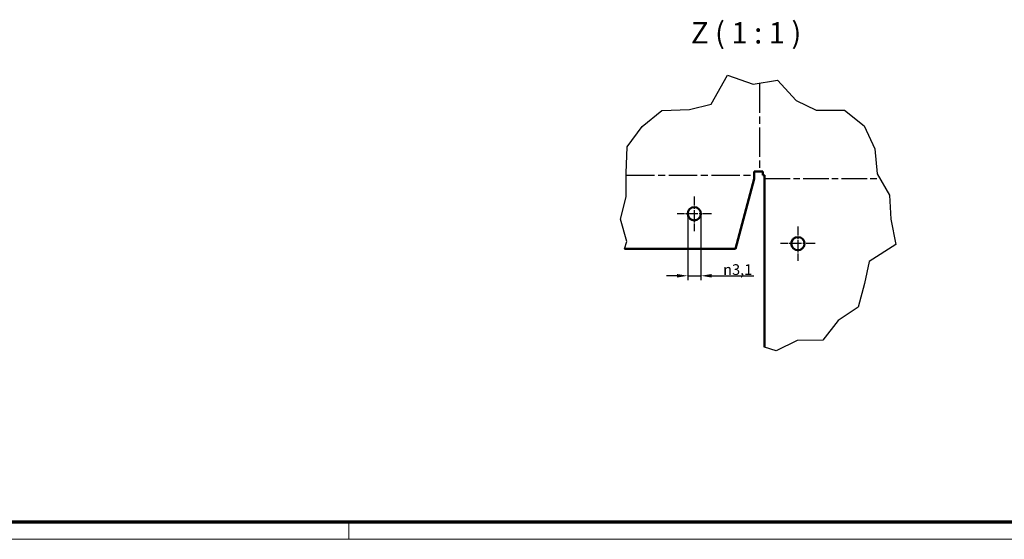
# Model space of a CAD drawing. Units: millimetres. Extents: x 1 to 1188, y 1 to 840.
# Drawn here: x 542 to 772, y 1 to 123 of the extents above; entities that cross this region are included whole.
import ezdxf

# ---------------------------------------------------------------- set-up
doc = ezdxf.new("R2010")
doc.units = ezdxf.units.MM
doc.linetypes.add('CHAIN', pattern=[0.3543, 0.2362, -0.0295, 0.0591, -0.0295])
doc.linetypes.add('DASH_DOT', pattern=[0.37, 0.24, -0.06, 0.01, -0.06])
doc.layers.get('0').update_dxf_attribs({"lineweight": 25})
for name, color, linetype, lineweight in [('Bemaßung (ISO)', 1, 'Continuous', 25), ('Biegungsmittellinie (ISO)', 1, 'CHAIN', 25), ('Bruchlinie (ISO)', 1, 'Continuous', 25), ('Mittelpunktmarkierung (ISO)', 1, 'DASH_DOT', 25), ('Sichtbar (ISO)', 7, 'Continuous', 50), ('Symbol (ISO)', 1, 'Continuous', 25)]:
    doc.layers.add(name, color=color, linetype=linetype, lineweight=lineweight)
doc.styles.add('2_5', font='isocpeur.ttf', dxfattribs={"width": 1.1})
doc.styles.add('5', font='isocpeur.ttf', dxfattribs={"width": 1.1})
doc.dimstyles.new('Standard (DIN)', dxfattribs={"dimtxt": 2.5, "dimasz": 2.5, "dimexe": 1, "dimexo": 0, "dimgap": 0.2, "dimtad": 1, "dimdec": 6, "dimrnd": 1e-08, "dimtxsty": '2_5', "dimcen": 0.09, "dimdle": 7, "dimclrd": 256, "dimclre": 256, "dimclrt": 5, "dimadec": 6, "dimazin": 2, "dimtfac": 0.72, "dimtmove": 0, "dimatfit": 3, "dimfxl": 1, "dimtolj": 1, "dimlwd": -1, "dimlwe": -1, "dimarcsym": 0})

# ---------------------------------------------------------------- blocks, each defined once
blk = doc.blocks.new('Ränder Bopla-A0-Rahmen')
at = {"color": 3, "linetype": 'Continuous', "lineweight": 70}
blk.add_line((1184, 5), (20, 5), dxfattribs=at)
at = {"color": 1, "linetype": 'Continuous', "lineweight": 18}
for p, q in [((619, 5), (619, 1)), ((1188, 1), (1, 1))]:
    blk.add_line(p, q, dxfattribs=at)
blk = doc.blocks.new('*D37')
at = {"layer": 'Bemaßung (ISO)'}
for p, q in [((698.32, 77.28), (698.32, 61.74)), ((701.42, 77.28), (701.42, 61.74)), ((695.82, 62.74), (693.32, 62.74)), ((698.32, 62.74), (701.42, 62.74)), ((703.92, 62.74), (713.77, 62.74))]:
    blk.add_line(p, q, dxfattribs=at)
for points in [[(695.82, 63.16), (695.82, 62.32), (698.32, 62.74)], [(703.92, 63.16), (703.92, 62.32), (701.42, 62.74)]]:
    blk.add_solid(points, dxfattribs=at)
at = {"layer": 'Defpoints', "color": 0}
for p in [(698.32, 77.28), (701.42, 77.28), (698.32, 62.74)]:
    blk.add_point(p, dxfattribs=at)
at = {"layer": 'Bemaßung (ISO)', "color": 5, "insert": (706.62, 62.94), "char_height": 2.5, "attachment_point": 7, "style": '2_5'}
blk.add_mtext('\\A1;{\\fAIGDT|b0|i0;\\ln}\\fISOCPEUR|b0|i0;3,1', dxfattribs=at)

msp = doc.modelspace()

# ---------------------------------------------------------------- linework, layer by layer
at = {"layer": 'Biegungsmittellinie (ISO)', "ltscale": 29.208588}
msp.add_line((715.0978804, 107.8377978), (715.0978804, 87.1405931), dxfattribs=at)
at = {"layer": 'Biegungsmittellinie (ISO)', "ltscale": 28.19239}
msp.add_line((683.8996668, 86.3080708), (713.8653581, 86.3080708), dxfattribs=at)
at = {"layer": 'Biegungsmittellinie (ISO)', "ltscale": 25.395926}
msp.add_line((716.3304027, 85.4980708), (743.3237325, 85.4980708), dxfattribs=at)
at = {"layer": 'Bruchlinie (ISO)'}
for p, q in [((703.7981042, 102.9421117), (707.6517036, 109.7657114)), ((707.6517036, 109.7657114), (713.606711, 107.5935131)), ((713.606711, 107.5935131), (719.3444416, 108.5334733)), ((719.3444416, 108.5334733), (723.7348053, 103.8198963)), ((723.7348053, 103.8198963), (728.3657991, 101.5566766)), ((687.6933299, 97.7370946), (692.2309096, 101.4678743)), ((692.2309096, 101.4678743), (698.7482445, 101.728805)), ((698.7482445, 101.728805), (703.7981042, 102.9421117)), ((728.3657991, 101.5566766), (735.0629164, 101.563696)), ((735.0629164, 101.563696), (739.6400163, 97.8377229)), ((684.1774738, 92.9841641), (687.6933299, 97.7370946)), ((739.6400163, 97.8377229), (742.1085146, 92.4487101)), ((683.8944494, 86.8075649), (684.1774738, 92.9841641)), ((742.1085146, 92.4487101), (742.7015127, 86.5828279)), ((683.9527933, 81.2219719), (683.8944494, 86.8075649)), ((742.7015127, 86.5828279), (745.5454272, 81.6248435)), ((682.5928702, 75.9931861), (683.9527933, 81.2219719)), ((745.5454272, 81.6248435), (745.8403357, 75.9931861)), ((684.1046975, 70.7911851), (682.5928702, 75.9931861)), ((745.8403357, 75.9931861), (747.0270603, 70.1002768)), ((683.4934546, 69.0755485), (684.1046975, 70.7911851)), ((747.0270603, 70.1002768), (740.8051445, 66.0937659)), ((740.8051445, 66.0937659), (739.7445723, 60.9024848)), ((739.7445723, 60.9024848), (738.1901984, 55.3651909)), ((738.1901984, 55.3651909), (733.5341312, 52.2446115)), ((733.5341312, 52.2446115), (729.9515374, 47.6831163)), ((723.9516027, 47.5708298), (719.0510079, 45.1170438)), ((729.9515374, 47.6831163), (723.9516027, 47.5708298)), ((719.0510079, 45.1170438), (716.3304027, 46.0450017))]:
    msp.add_line(p, q, dxfattribs=at)
at = {"layer": 'Mittelpunktmarkierung (ISO)', "linetype": 'CHAIN', "ltscale": 9.00068}
for p, q in [((699.8653581, 81.3255485), (699.8653581, 73.2255485)), ((703.9153581, 77.2755485), (695.8153581, 77.2755485)), ((724.1304027, 74.3155485), (724.1304027, 66.2155485)), ((728.1804027, 70.2655485), (720.0804027, 70.2655485))]:
    msp.add_line(p, q, dxfattribs=at)
at = {"layer": 'Sichtbar (ISO)'}
for p, q in [((709.4709914, 69.0755485), (713.8653581, 85.4755485)), ((713.8653581, 87.1405931), (714.2653581, 87.1405931)), ((713.8653581, 87.1405931), (713.8653581, 85.4755485)), ((714.2653581, 87.1405931), (715.9304027, 87.1405931)), ((715.9304027, 87.1405931), (715.9304027, 86.3405931)), ((715.9304027, 86.3405931), (716.3304027, 86.3405931)), ((716.3304027, 46.0450017), (716.3304027, 86.3405931)), ((709.4709914, 69.0755485), (683.4934546, 69.0755485))]:
    msp.add_line(p, q, dxfattribs=at)
for centre in [(699.8653581, 77.2755485), (724.1304027, 70.2655485)]:
    msp.add_circle(centre, 1.55, dxfattribs=at)

# ---------------------------------------------------------------- block references
msp.add_blockref('Ränder Bopla-A0-Rahmen', (0, 0))

# ---------------------------------------------------------------- texts
at = {"layer": 'Symbol (ISO)', "color": 3, "insert": (699.0853055, 115.5919319), "char_height": 5, "attachment_point": 7, "style": '5'}
msp.add_mtext('Z ( 1 : 1 )', dxfattribs=at)

# ---------------------------------------------------------------- dimensions: what is measured, and where the dimension line sits
at = {"layer": 'Bemaßung (ISO)'}
dim = msp.add_linear_dim(base=(698.3153581, 62.7397043), p1=(701.4153581, 77.2755485), p2=(698.3153581, 77.2755485), angle=180, text='{\\fAIGDT|b0|i0;\\ln}\\fISOCPEUR|b0|i0;<>', dimstyle='Standard (DIN)', override={"dimgap": 0.2, "dimdec": 6, "dimtol": 0, "dimlim": 0, "dimtp": 0, "dimtm": 0, "dimtdec": 2, "dimtofl": 1, "dimatfit": 1}, dxfattribs=at)
dim.commit()
dim.dimension.update_dxf_attribs({"geometry": '*D37', "text_midpoint": (710.0943249, 62.7397043), "dimtype": 160})

doc.saveas('drawing.dxf')
